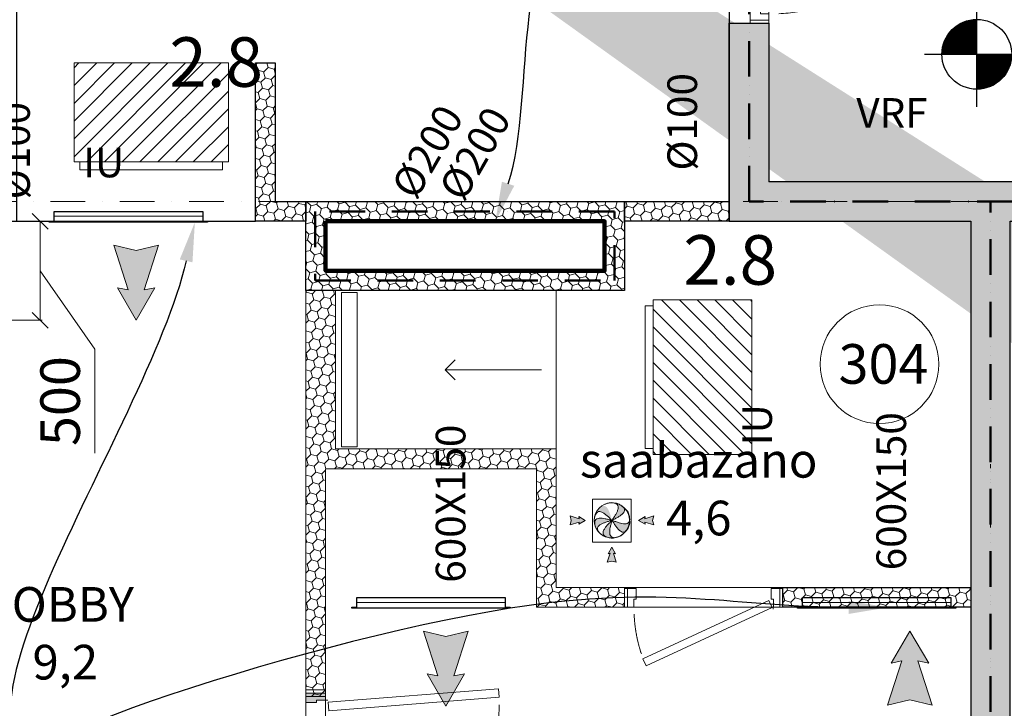
# Model space of a CAD drawing. Units: millimetres. Extents: x -963425 to 118707, y -93210 to 391079.
# Drawn here: x -380656 to -375680, y 284481 to 287959 of the extents above; entities that cross this region are included whole.
import ezdxf
from ezdxf import colors
from ezdxf.entities.mleader import LeaderData, LeaderLine
from ezdxf.math import Vec2, Vec3

# ---------------------------------------------------------------- set-up
doc = ezdxf.new("R2010")
doc.units = ezdxf.units.MM
doc.header["$LTSCALE"] = 0.5
for name, pattern in [('ACAD_ISO12W100', [21, 12, -3, 0, -3, 0, -3]), ('DASHDOT', [1, 0.5, -0.25, 0, -0.25]), ('DASHED', [19.05, 12.7, -6.35]), ('HIDDEN', [9.525, 6.35, -3.175])]:
    doc.linetypes.add(name, pattern=pattern)
doc.layers.get('0').update_dxf_attribs({"lineweight": 18})
doc.layers.get('Defpoints').update_dxf_attribs({"color": 140, "lineweight": 18})
doc.layers.add('___perimeterarea_inside', color=131, linetype='Continuous', plot=False)
doc.layers.add('___roomsarea', color=130, linetype='Continuous', plot=False)
for name, color, linetype, lineweight, true_color in [('__AXIS', 7, 'DASHDOT', 15, 0xe600e6), ('__AXIS_Dim_Cut_wblock', 7, 'DASHDOT', 15, 0xe600e6), ('TXT_room', 7, 'Continuous', 15, 0x0000f5)]:
    doc.layers.add(name, color=color, linetype=linetype, lineweight=lineweight, true_color=true_color)
for name, color, linetype in [('Concrete', 151, 'Continuous'), ('Concrete_H', 252, 'Continuous'), ('Elevation simbol (arch)-Art', 168, 'Continuous'), ('Light__partition', 30, 'Continuous'), ('Light_block', 32, 'Continuous')]:
    doc.layers.add(name, color=color, linetype=linetype)
for name, color, linetype, lineweight in [('cxauri 800X150', 7, 'Continuous', 30), ('Door_front', 3, 'Continuous', 13), ('Door_inner', 3, 'Continuous', 13), ('GATBOBA', 8, 'Continuous', 0), ('haersatarebis zomebi', 3, 'Continuous', 18), ('Light_block_H', 32, 'Continuous', 9), ('Light_partition_H', 32, 'Continuous', 9), ('mibmebi', 3, 'Continuous', 0), ('otaxis nomeracia', 3, 'Continuous', 20), ('Sanitary_appliances-2', 7, 'Continuous', 5), ('sayofacxovrebo gamwovi ventiliatori', 5, 'Continuous', 0), ('shaxtebis konturi', 3, 'Continuous', 90), ('shaxtebis nomeracia', 7, 'Continuous', 18), ('shida bloki', 252, 'Continuous', 18), ('shida blokis warwera', 7, 'Continuous', 18), ('shida saventilacio gisosi', 7, 'Continuous', 0), ('shubli', 7, 'Continuous', 30), ('VRF is simdzlavre', 3, 'Continuous', 0), ('План потолков', 7, 'Continuous', 0)]:
    doc.layers.add(name, color=color, linetype=linetype, lineweight=lineweight)
doc.layers.add('Wall-Fire-2hr-art', color=7, linetype='DASHED', true_color=0x0059b3)
doc.styles.add('avaza', font='AVAZAM_0.TTF')
doc.styles.add('BB', font='Isocp.shx')
doc.styles.add('ground floor$0$HAS100', font='arial_1.ttf', dxfattribs={"height": 175})
doc.styles.add('Stamp 1', font='isocpeui.ttf')
doc.dimstyles.get("Standard").update_dxf_attribs({"dimtxt": 0.18, "dimasz": 0.18, "dimexe": 0.18, "dimexo": 0.0625, "dimgap": 0.09, "dimtad": 0, "dimtih": 1, "dimtoh": 1, "dimdec": 4, "dimzin": 0, "dimdsep": 46, "dimtxsty": 'Standard', "dimcen": 0.09, "dimadec": 0, "dimazin": 0, "dimtfac": 1, "dimtdec": 4, "dimtofl": 0, "dimtmove": 0, "dimatfit": 3, "dimfxl": 1, "dimtolj": 1, "dimtzin": 0, "dimarcsym": 0})
pattern_1 = [(45, (10195, -11250), (14.009, 52.28227), [31.25, -62.5]), (165, (10195, -11250), (-52.28227, -14.009), [31.25, -62.5]), (105, (10195, -11250), (-38.27328, 38.27328), [-62.5, 31.25])]

# ---------------------------------------------------------------- blocks, each defined once
blk = doc.blocks.new('SU-10')
at = {"color": 0, "linetype": 'ByBlock', "lineweight": -2}
blk.add_lwpolyline([(-953, 42), (-941, 42), (-941, 95), (-985, 95), (-985, 0), (-953, 0)], close=True, dxfattribs=at)
blk.add_lwpolyline([(-47, 0), (-47, 42), (-59, 42), (-59, 95), (-15, 95), (-15, 0), (-48, 0), (-48, -10)], dxfattribs=at)
at = {"color": 0, "linetype": 'ByBlock', "lineweight": -2, "ltscale": 10}
blk.add_lwpolyline([(6.5, -901.6), (-57.9, -11.8), (-97.8, -14.7), (-33.4, -904.5)], close=True, dxfattribs=at)
at = {"color": 7, "linetype": 'Continuous', "lineweight": 9}
for start, end in [(182.6101, 188.5323), (191.9954, 199.2722), (204.0464, 210.5371), (216.3771, 222.7638), (228.3909, 234.7042), (240.0534, 246.3627), (251.8722, 257.9008), (262.2332, 267.28)]:
    blk.add_arc((-48, -10), 904.8, start, end, dxfattribs=at)
at = {"layer": 'Defpoints', "color": 8, "lineweight": -2}
for points in [[(-985, 95), (-985, 0), (-1000, 0), (-1000, 95)], [(0, 95), (0, 0), (-15, 0), (-15, 95)]]:
    blk.add_lwpolyline(points, close=True, dxfattribs=at)
blk = doc.blocks.new('SU-09')
at = {"true_color": 0x7d7d7d}
h = blk.add_hatch(color=8, dxfattribs=at)
h.dxf.hatch_style = 1
h.paths.add_polyline_path([(63.6, 100), (16.2, 100), (16.2, 0), (50.7, 0), (50.7, 45.3), (63.6, 45.3)])
h = blk.add_hatch(color=8, dxfattribs=at)
h.dxf.hatch_style = 1
h.paths.add_polyline_path([(919.3, 45.3), (906.4, 45.3), (906.4, 100), (953.8, 100), (953.8, 0), (919.3, 0)])
at = {"color": 0, "linetype": 'ByBlock', "lineweight": 13}
blk.add_lwpolyline([(50.7, 0), (50.7, 45.3), (63.6, 45.3), (63.6, 100), (16.2, 100), (16.2, 0), (51.7, 0), (51.7, -10.8)], dxfattribs=at)
blk.add_lwpolyline([(919.3, 45.3), (906.4, 45.3), (906.4, 100), (953.8, 100), (953.8, 0), (919.3, 0)], close=True, dxfattribs=at)
at = {"color": 0, "linetype": 'ByBlock', "lineweight": 13, "ltscale": 10}
blk.add_lwpolyline([(-5.8, -874.4), (62.4, -12.7), (105.4, -16.1), (37.2, -877.8)], close=True, dxfattribs=at)
at = {"color": 7, "linetype": 'HIDDEN', "lineweight": 9}
blk.add_arc((51.7, -10.8), 867.4, 271.5589, 357.3899, dxfattribs=at)
at = {"layer": 'Defpoints', "color": 8, "linetype": 'Continuous', "lineweight": -2}
for points in [[(16.2, 100), (0, 100), (0, 0), (16.2, 0)], [(953.8, 100), (970, 100), (970, 0), (953.8, 0)]]:
    blk.add_lwpolyline(points, close=True, dxfattribs=at)
blk = doc.blocks.new('SU-0815')
at = {"color": 0, "linetype": 'ByBlock', "lineweight": 13, "ltscale": 10}
blk.add_lwpolyline([(690.4, 295.8), (53.1, 1.3), (69.9, -35), (707.1, 259.5)], close=True, dxfattribs=at)
at = {"color": 0, "linetype": 'ByBlock', "lineweight": 13}
blk.add_lwpolyline([(47, 0), (47, -42), (59, -42), (59, -95), (15, -95), (15, 0), (48, 0), (48, 10)], dxfattribs=at)
blk.add_lwpolyline([(753, -42), (741, -42), (741, -95), (785, -95), (785, 0), (753, 0)], close=True, dxfattribs=at)
at = {"color": 7, "linetype": 'HIDDEN', "lineweight": 9}
blk.add_arc((48, 10), 703.1, 2.0325, 18.6367, dxfattribs=at)
at = {"layer": 'Defpoints', "color": 8, "linetype": 'Continuous', "lineweight": -2}
for points in [[(0, -95), (0, 0), (15, 0), (15, -95)], [(785, -95), (785, 0), (800, 0), (800, -95)]]:
    blk.add_lwpolyline(points, close=True, dxfattribs=at)
blk = doc.blocks.new('Axis_Dim_4-floor')
at = {"layer": '__AXIS', "ltscale": 700}
blk.add_line((17037.2388052, -8750), (-3300, -8750), dxfattribs=at)
at = {"layer": '__AXIS', "ltscale": 600}
blk.add_line((13910, -20600.1350401), (13910, -10077.6581), dxfattribs=at)
blk = doc.blocks.new('*U627')
at = {"layer": 'Elevation simbol (arch)-Art'}
for p, q in [((0, -215.6), (0, 215.6)), ((-215.6, 0), (958.4, 0))]:
    blk.add_line(p, q, dxfattribs=at)
at = {"layer": 'Elevation simbol (arch)-Art', "const_width": 143.7}
for points in [[(0, 71.9, 0.414214), (-71.9, 0, 0.414214)], [(0, -71.9, 0.414214), (71.9, 0, 0.414214)]]:
    blk.add_lwpolyline(points, format="xyb", dxfattribs=at)
at = {"layer": 'Elevation simbol (arch)-Art'}
blk.add_circle((0, 0), 143.7, dxfattribs=at)
at = {"layer": 'Elevation simbol (arch)-Art', "style": 'ground floor$0$HAS100'}
blk.add_attdef('%%P0.00', (203.4, 41.2), '', height=175, dxfattribs=at)
blk = doc.blocks.new('4_FLOOR_v01 (2)')
at = {"layer": 'Concrete_H', "lineweight": 5, "transparency": 33554648}
h = blk.add_hatch(dxfattribs=at)
h.set_pattern_fill('MUDST', color=256, scale=100, angle=45, style=0, double=1)
h.set_pattern_definition([(45, (100, -17800), (17.67767, 53.03301), [25, -25, 0, -25, 0, -25])])
edge = h.paths.add_edge_path()
edge.add_line((7650, -4700), (7650, -4900))
edge.add_line((15740, -10700), (15540, -10700))
edge.add_line((15740, -9700), (15540, -9700))
h = blk.add_hatch(dxfattribs=at)
h.set_pattern_fill('MUDST', color=256, scale=100, angle=45, style=0, double=1)
h.set_pattern_definition([(45, (2860, -15425), (17.67767, 53.03301), [25, -25, 0, -25, 0, -25])])
h.paths.add_polyline_path([(12590, -8850), (12590, -7850), (12790, -7850), (12790, -8650), (14160, -8650), (14160, -8850), (14010, -8850), (14010, -14300), (14160, -14300), (14160, -14450), (14010, -14450), (14010, -15425), (13810, -15425), (13810, -14425), (13365, -14425), (13365, -14225), (13810, -14225), (13810, -8850)])
at = {"layer": 'Light_block_H', "lineweight": 5, "transparency": 33554648}
h = blk.add_hatch(dxfattribs=at)
h.set_pattern_fill('HONEY', color=256, scale=250, angle=135, style=0, double=1)
h.set_pattern_definition([(135, (11110, -9200), (-52.2823, 14.009), [31.25, -62.5]), (255, (11110, -9200), (14.009, -52.2823), [31.25, -62.5]), (195, (11110, -9200), (-38.2733, -38.2733), [-62.5, 31.25])])
h.paths.add_polyline_path([(12060, -9200), (10450, -9200), (10450, -8750), (12060, -8750)])
h.paths.add_polyline_path([(11960, -9100), (10550, -9100), (10550, -8850), (11960, -8850)], flags=16)
at = {"layer": 'Light_partition_H', "lineweight": 5, "transparency": 33554648}
h = blk.add_hatch(dxfattribs=at)
h.set_pattern_fill('HONEY', color=256, scale=250, angle=45, style=0, double=1)
h.set_pattern_definition([(45, (10195, -8850), (14.009, 52.2823), [31.25, -62.5]), (165, (10195, -8850), (-52.2823, -14.009), [31.25, -62.5]), (105, (10195, -8850), (-38.2733, 38.2733), [-62.5, 31.25])])
h.paths.add_polyline_path([(10450, -8750), (10450, -8850), (10195, -8850), (10195, -8050), (10295, -8050), (10295, -8750)])
h = blk.add_hatch(dxfattribs=at)
h.set_pattern_fill('HONEY', color=256, scale=250, angle=45, style=0, double=1)
h.set_pattern_definition(pattern_1)
h.paths.add_polyline_path([(12590, -8850), (12060, -8850), (12060, -8750), (12590, -8750)])
h = blk.add_hatch(dxfattribs=at)
h.set_pattern_fill('HONEY', color=256, scale=250, angle=45, style=0, double=1)
h.set_pattern_definition(pattern_1)
h.paths.add_polyline_path([(10600, -10000), (11715, -10000), (11715, -10700), (12060, -10700), (12060, -10800), (11615, -10800), (11615, -10100), (10550, -10100), (10550, -11250), (10450, -11250), (10450, -9200), (10600, -9200)])
h = blk.add_hatch(dxfattribs=at)
h.set_pattern_fill('HONEY', color=256, scale=250, angle=45, style=0, double=1)
h.set_pattern_definition([(45, (12860, -10800), (14.009, 52.2823), [31.25, -62.5]), (165, (12860, -10800), (-52.2823, -14.009), [31.25, -62.5]), (105, (12860, -10800), (-38.2733, 38.2733), [-62.5, 31.25])])
h.paths.add_polyline_path([(13810, -10800), (12860, -10800), (12860, -10700), (13810, -10700)])
at = {"layer": '___perimeterarea_inside', "transparency": 33554648}
blk.add_lwpolyline([(3060, -14225), (3060, -1560), (13810, -1560), (13810, -5550), (13410, -5550), (13410, -6550), (12590, -6550), (12590, -8850), (13810, -8850), (13810, -14225), (8264.6, -14225), (8735, -9200), (8735, -8850), (8990, -8850), (8990, -6550), (7560, -6550), (7560, -6750), (8390, -6750), (8390, -8650), (7560, -8650), (7560, -9200), (8730.5, -9200), (8247.8, -14225), (3060, -14225)], dxfattribs=at)
at = {"layer": '___roomsarea', "lineweight": 5, "transparency": 33554648}
for points in [[(8990, -8850), (8990, -6650), (12590, -6650), (12590, -8750), (10295, -8750), (10295, -8050), (10195, -8050), (10195, -8850), (8990, -8850)], [(10600, -10000), (10600, -9200), (12060, -9200), (12060, -8850), (13810, -8850), (13810, -10700), (11715, -10700), (11715, -10000), (10600, -10000)], [(10550, -14225), (10550, -10100), (11615, -10100), (11615, -10800), (13810, -10800), (13810, -14225), (10550, -14225)]]:
    blk.add_lwpolyline(points, dxfattribs=at)
for points in [[(12790, -8650), (16760, -8650), (16760, -6750), (12790, -6750)], [(8735, -14225), (10450, -14225), (10450, -8850), (8735, -8850)]]:
    blk.add_lwpolyline(points, close=True, dxfattribs=at)
at = {"layer": 'Concrete', "transparency": 33554648}
for points in [[(12590, -8850), (12590, -7850), (12790, -7850), (12790, -8650)], [(13810, -14425), (13810, -15425), (13810, -15425), (13810, -15425), (13810, -15425), (13810, -15425), (14010, -15425), (14010, -14450), (14160, -14450), (14160, -14300), (14010, -14300), (14010, -8850), (14160, -8850), (14160, -8650), (14160, -8650), (12790, -8650)], [(12590, -8850), (13810, -8850), (13810, -14225)]]:
    blk.add_lwpolyline(points, dxfattribs=at)
at = {"layer": 'Light__partition', "transparency": 33554648}
blk.add_lwpolyline([(10450, -8750), (10450, -8850), (10195, -8850), (10195, -8050), (10295, -8050), (10295, -8750), (10450, -8750)], dxfattribs=at)
for points in [[(12590, -8850), (12060, -8850), (12060, -8750), (12590, -8750)], [(13810, -10800), (12860, -10800), (12860, -10700), (13810, -10700)]]:
    blk.add_lwpolyline(points, close=True, dxfattribs=at)
at = {"layer": 'Light_block', "transparency": 33554648}
for points in [[(12060, -9200), (10450, -9200), (10450, -8750), (12060, -8750)], [(11960, -9100), (10550, -9100), (10550, -8850), (11960, -8850)]]:
    blk.add_lwpolyline(points, close=True, dxfattribs=at)
at = {"layer": 'Light_partition_H', "transparency": 33554648}
blk.add_lwpolyline([(10600, -10000), (11715, -10000), (11715, -10700), (12060, -10700), (12060, -10800), (11615, -10800), (11615, -10100), (10550, -10100), (10550, -11250), (10450, -11250), (10450, -9200), (10600, -9200)], close=True, dxfattribs=at)
at = {"layer": 'Sanitary_appliances-2', "ltscale": 0.05, "transparency": 33554648}
blk.add_line((11715, -10000), (11715, -9200), dxfattribs=at)
blk.add_lwpolyline([(10710, -9210), (10630, -9210), (10630, -9990), (10710, -9990)], close=True, dxfattribs=at)
blk.add_lwpolyline([(11204.3, -9650.8), (11153.5, -9600), (11204.3, -9549.2), (11153.5, -9600), (11640.6, -9600)], dxfattribs=at)
at = {"layer": '__AXIS_Dim_Cut_wblock', "transparency": 33554648}
blk.add_blockref('Axis_Dim_4-floor', (0, 0), dxfattribs=at)
at = {"layer": 'Door_front', "transparency": 33554648, "extrusion": (0, 0, -1), "xscale": -1, "zscale": -1, "rotation": 270}
blk.add_blockref('SU-10', (-12790, -6850), dxfattribs=at)
at = {"layer": 'Door_inner', "transparency": 33554648, "rotation": 180}
blk.add_blockref('SU-0815', (12860, -10800), dxfattribs=at)
at = {"layer": 'Door_inner', "transparency": 33554648, "xscale": -1.000000000000003, "rotation": 90}
blk.add_blockref('SU-09', (10550, -11217.4), dxfattribs=at)
at = {"layer": 'Elevation simbol (arch)-Art', "transparency": 33554648, "xscale": 1.226979928757064, "yscale": 1.226979928757064, "zscale": 1.226979928757064}
blk.add_blockref('*U627', (13841, -8006.7), dxfattribs=at).add_auto_attribs({'%%P0.00': '+14.120'})
at = {"layer": 'TXT_room', "transparency": 33554648, "char_height": 175, "attachment_point": 8}
for s, insert, width, style in [('saabazano  \\P4,6', (12435.4, -10491.2), 820.225, 'avaza'), ('{\\fArial|b0|i0|c0|p34;LOBBY  9,2}', (9234.4, -11164.4), 964.525, 'BB')]:
    blk.add_mtext(s, dxfattribs=dict(at, insert=insert, width=width, style=style))
blk = doc.blocks.new('weqeqwe')
h = blk.add_hatch(color=256)
h.dxf.hatch_style = 1
edge = h.paths.add_edge_path()
edge.add_spline(control_points=[(-85.6, 17.2), (-85.1, 20.7), (-82.5, 30.8), (-77.7, 44.1), (-71, 54.4), (-66.5, 57.3), (-66.3, 57.5)], knot_values=[422.091577, 422.091577, 422.091577, 422.091577, 461.819221, 536.844385, 597.50174, 600.248194, 600.248194, 600.248194, 600.248194], degree=3, periodic=0)
edge.add_spline(control_points=[(-66.3, 57.5), (-69.6, 53.2), (-74, 44.6), (-70.4, 30.7), (-60.3, 22), (-47.9, 15.8), (-33.2, 9.8), (-17.5, 5.4), (-6.7, 2.1), (-1.6, 0.5)], knot_values=[6.481137, 6.481137, 6.481137, 6.481137, 68.482777, 118.091982, 163.107778, 223.947574, 282.029932, 352.972526, 417.025118, 417.025118, 417.025118, 417.025118], degree=3, periodic=0)
edge.add_arc((0.9, 0.5), 2.48, 180.6562, 206.1581)
edge.add_spline(control_points=[(-1.3, -0.6), (-6.5, -1.8), (-17.5, -4.4), (-33.1, -8.5), (-48.9, -10.7), (-62.7, -11.7), (-75.8, -9.2), (-86.3, 1.3), (-86.5, 11.4), (-85.6, 17.2)], knot_values=[7.16588, 7.16588, 7.16588, 7.16588, 70.53373, 141.476323, 199.558681, 260.398477, 305.414273, 355.023478, 422.091577, 422.091577, 422.091577, 422.091577], degree=3, periodic=0)
h = blk.add_hatch(color=256)
h.dxf.hatch_style = 1
edge = h.paths.add_edge_path()
edge.add_spline(control_points=[(-1.2, 1.8), (-4.8, 5.6), (-12.4, 13.7), (-23.8, 25.1), (-33.6, 37.7), (-41.3, 49.1), (-45.7, 61.7), (-41.9, 76.1), (-33.2, 81.4), (-27.6, 83.5)], knot_values=[8.511361, 8.511361, 8.511361, 8.511361, 70.53373, 141.476323, 199.558681, 260.398477, 305.414273, 355.023478, 422.647241, 422.647241, 422.647241, 422.647241], degree=3, periodic=0)
edge.add_spline(control_points=[(-27.6, 83.5), (-24.4, 84.7), (-14.4, 87.5), (-0.5, 90.1), (11.5, 89.4), (16.1, 87.2)], knot_values=[422.647241, 422.647241, 422.647241, 422.647241, 461.819221, 536.844385, 597.389885, 597.389885, 597.389885, 597.389885], degree=3, periodic=0)
edge.add_spline(control_points=[(16.1, 87.2), (11, 87.8), (1.8, 87.3), (-8.3, 77.4), (-10.9, 64.3), (-10.1, 50.5), (-8.1, 34.7), (-4.1, 18.9), (-1.6, 7.8), (-0.4, 2.6)], knot_values=[6.338616, 6.338616, 6.338616, 6.338616, 65.373811, 114.983016, 159.998812, 220.838608, 278.920966, 349.86356, 414.058673, 414.058673, 414.058673, 414.058673], degree=3, periodic=0)
edge.add_arc((0.9, 0.5), 2.48, 483.0879, 509.7748)
h = blk.add_hatch(color=256)
h.dxf.hatch_style = 1
edge = h.paths.add_edge_path()
edge.add_spline(control_points=[(2.6, 2.3), (5.8, 7), (12.2, 16.6), (21, 30.6), (31, 43), (40.4, 53.1), (51.7, 60.3), (70.2, 59.7), (81.7, 40.7), (89.7, 22.6), (91.5, 9.4), (90, 3.1), (89.6, 1.8)], knot_values=[3.292652, 3.292652, 3.292652, 3.292652, 70.53373, 141.476323, 199.558681, 260.398477, 305.414273, 355.023478, 461.819221, 536.844385, 597.50174, 613.615939, 613.615939, 613.615939, 613.615939], degree=3, periodic=0)
edge.add_spline(control_points=[(89.6, 1.8), (89, 3.9), (86.7, 9.6), (78.2, 16.7), (64.9, 17.9), (51.3, 15.7), (35.7, 12), (20.1, 6.3), (8.9, 2.6), (3.4, 0.7)], knot_values=[1.306032, 1.306032, 1.306032, 1.306032, 26.894316, 76.503521, 121.519317, 182.359113, 240.441471, 311.384065, 380.611762, 380.611762, 380.611762, 380.611762], degree=3, periodic=0)
edge.add_arc((0.9, 0.5), 2.48, 365.5124, 406.1182)
h = blk.add_hatch(color=256)
h.dxf.hatch_style = 1
edge = h.paths.add_edge_path()
edge.add_spline(control_points=[(-82.5, -28.9), (-80.4, -34.1), (-75.2, -42.4), (-61.2, -46.2), (-48.5, -41.8), (-37.1, -34.1), (-24.5, -24.3), (-12.9, -12.9), (-4.6, -5.1), (-0.6, -1.4)], knot_values=[6.121432, 6.121432, 6.121432, 6.121432, 70.316548, 119.925753, 164.941549, 225.781345, 283.863702, 354.806296, 419.218594, 419.218594, 419.218594, 419.218594], degree=3, periodic=0)
edge.add_arc((0.9, 0.5), 2.48, 231.0808, 253.0269)
edge.add_spline(control_points=[(0.2, -1.9), (-1.4, -7), (-4.6, -17.8), (-8.9, -33.5), (-14.9, -48.3), (-20.9, -60.6), (-29.7, -70.8), (-47.5, -75.6), (-64.1, -60.7), (-76.8, -45.8), (-82.3, -34.7), (-82.6, -29.4), (-82.5, -28.9)], knot_values=[6.718848, 6.718848, 6.718848, 6.718848, 70.53373, 141.476323, 199.558681, 260.398477, 305.414273, 355.023478, 461.819221, 536.844385, 597.50174, 600.539305, 600.539305, 600.539305, 600.539305], degree=3, periodic=0)
h = blk.add_hatch(color=256)
h.dxf.hatch_style = 1
edge = h.paths.add_edge_path()
edge.add_spline(control_points=[(12, -87.3), (17.8, -86.3), (27.3, -82.9), (33.9, -69.7), (32.1, -56.5), (26.8, -43.7), (19.7, -29.4), (10.8, -15.8), (4.9, -6.2), (2.1, -1.7)], knot_values=[6.84458, 6.84458, 6.84458, 6.84458, 73.418069, 123.027274, 168.04307, 228.882866, 286.965224, 357.907818, 421.596968, 421.596968, 421.596968, 421.596968], degree=3, periodic=0)
edge.add_arc((0.9, 0.5), 2.48, 299.0372, 324.0669)
edge.add_spline(control_points=[(2.9, -0.9), (7.5, -3.5), (17.4, -8.9), (31.7, -16.2), (45, -25.1), (55.8, -33.6), (64, -44.3), (64.5, -54.4), (62.6, -59.5), (62, -60.7)], knot_values=[7.828557, 7.828557, 7.828557, 7.828557, 70.53373, 141.476323, 199.558681, 260.398477, 305.414273, 355.023478, 371.120546, 371.120546, 371.120546, 371.120546], degree=3, periodic=0)
edge.add_spline(control_points=[(62, -60.7), (58.6, -67.3), (45.9, -76.5), (29.7, -85.2), (17.7, -88.3), (12.4, -87.5), (12, -87.3)], knot_values=[371.120546, 371.120546, 371.120546, 371.120546, 461.819221, 536.844385, 597.50174, 601.160722, 601.160722, 601.160722, 601.160722], degree=3, periodic=0)
at = {"lineweight": 5}
blk.add_circle((0.2, -0.3), 89.2, dxfattribs=at)
at = {"lineweight": 0}
blk.add_circle((0.9, 0.5), 2.48, dxfattribs=at)
at = {"layer": 'GATBOBA', "linetype": 'Continuous', "lineweight": 0, "ltscale": 100}
for points, knots in [([(0.5, -0.2), (-5.3, -1.5), (-16.9, -4.2), (-33.1, -8.5), (-48.9, -10.7), (-62.7, -11.7), (-75.8, -9.2), (-88.9, 3.9), (-84.4, 25.6), (-77.7, 44.1), (-71, 54.4), (-66.5, 57.3), (-66.3, 57.5)], [0, 0, 0, 0, 70.53373, 141.476323, 199.558681, 260.398477, 305.414273, 355.023478, 461.819221, 536.844385, 597.50174, 600.248194, 600.248194, 600.248194, 600.248194]), ([(0, 0), (-5.7, 1.8), (-17, 5.3), (-33.2, 9.8), (-47.9, 15.8), (-60.3, 22), (-70.4, 30.7), (-75.1, 48.6), (-60.2, 65.1), (-45.1, 77.7), (-33.8, 83.3), (-28.1, 83.5), (-27.6, 83.5)], [0, 0, 0, 0, 70.53373, 141.476323, 199.558681, 260.398477, 305.414273, 355.023478, 461.819221, 536.844385, 597.50174, 603.878, 603.878, 603.878, 603.878]), ([(0.2, 0.2), (-3.8, 4.5), (-11.9, 13.2), (-23.8, 25.1), (-33.6, 37.7), (-41.3, 49.1), (-45.7, 61.7), (-41, 79.6), (-19.8, 86.5), (-0.5, 90.1), (11.5, 89.4), (16.1, 87.2)], [0, 0, 0, 0, 70.53373, 141.476323, 199.558681, 260.398477, 305.414273, 355.023478, 461.819221, 536.844385, 597.389885, 597.389885, 597.389885, 597.389885]), ([(-0.1, 1), (-1.4, 6.8), (-3.9, 18.4), (-8.1, 34.7), (-10.1, 50.5), (-10.9, 64.3), (-8.3, 77.4), (4.9, 90.4), (26.4, 85.4), (45.3, 79.2), (53.8, 71.7), (57.4, 68.4)], [0, 0, 0, 0, 70.53373, 141.476323, 199.558681, 260.398477, 305.414273, 355.023478, 461.819221, 536.844385, 594.486466, 594.486466, 594.486466, 594.486466]), ([(2.2, 1.6), (5.5, 6.5), (12.1, 16.4), (21, 30.6), (31, 43), (40.4, 53.1), (51.7, 60.3), (70.2, 59.7), (81.7, 40.7), (89.7, 22.6), (91.5, 9.4), (90, 3.1), (89.6, 1.8)], [0, 0, 0, 0, 70.53373, 141.476323, 199.558681, 260.398477, 305.414273, 355.023478, 461.819221, 536.844385, 597.50174, 613.615939, 613.615939, 613.615939, 613.615939]), ([(0.5, -0.4), (-3.8, -4.4), (-12.5, -12.5), (-24.5, -24.3), (-37.1, -34.1), (-48.5, -41.8), (-61.2, -46.2), (-79, -41.4), (-85.9, -20.2), (-89.4, -0.9), (-88.6, 11.7), (-85.9, 16.7), (-85.6, 17.2)], [0, 0, 0, 0, 70.53373, 141.476323, 199.558681, 260.398477, 305.414273, 355.023478, 461.819221, 536.844385, 597.50174, 604.397539, 604.397539, 604.397539, 604.397539]), ([(1.2, 0), (6.4, -2.8), (16.8, -8.6), (31.7, -16.2), (45, -25.1), (55.8, -33.6), (64, -44.3), (65, -62.7), (47, -75.9), (29.7, -85.2), (17.6, -88.4), (12.2, -87.5), (11.4, -87.1)], [0, 0, 0, 0, 70.53373, 141.476323, 199.558681, 260.398477, 305.414273, 355.023478, 461.819221, 536.844385, 597.50174, 602.72984, 602.72984, 602.72984, 602.72984]), ([(3.1, 0.6), (8.7, 2.5), (20, 6.3), (35.7, 12), (51.3, 15.7), (64.9, 17.9), (78.2, 16.7), (92.4, 4.8), (89.7, -18.6), (84.7, -38), (74.6, -52.2), (66.7, -57.5), (62, -60.7)], [0, 0, 0, 0, 70.53373, 141.476323, 199.558681, 260.398477, 305.414273, 355.023478, 461.819221, 552.981846, 597.432624, 664.987785, 664.987785, 664.987785, 664.987785]), ([(1.2, -0.2), (4.3, -5.2), (10.5, -15.4), (19.7, -29.4), (26.8, -43.7), (32.1, -56.5), (33.9, -69.7), (25.6, -86.2), (3.5, -88.8), (-16.1, -88.4), (-28.3, -85.1), (-32.7, -81.5), (-33.1, -81.2)], [0, 0, 0, 0, 70.53373, 141.476323, 199.558681, 260.398477, 305.414273, 355.023478, 461.819221, 536.844385, 597.50174, 603.747036, 603.747036, 603.747036, 603.747036])]:
    blk.add_open_spline(points, degree=3, knots=knots, dxfattribs=at)
at = {"layer": 'План потолков', "color": 5, "linetype": 'Continuous', "lineweight": 0, "elevation": 3300, "flags": 128}
blk.add_lwpolyline([(98.7, -106.9), (98.7, 109.3), (-97.2, 109.3), (-97.2, -106.9)], close=True, dxfattribs=at)
blk = doc.blocks.new('gawovaa')
h = blk.add_hatch(color=256)
h.dxf.hatch_style = 1
h.set_gradient(color1=(0, 0, 255), color2=(0, 255, 255), tint=1, name='CURVED')
h.paths.add_polyline_path([(57998, 47036.1), (58092.7, 47197.6), (58038.7, 47187.1), (58110.6, 47410.3), (57998, 47383.7), (57885.4, 47410.3), (57957.3, 47187.1), (57903.3, 47197.6)])
at = {"elevation": -57.6}
blk.add_lwpolyline([(58110.6, 47410.3), (57998, 47383.7), (57885.4, 47410.3), (57957.3, 47187.1), (57903.3, 47197.6), (57998, 47036.1), (58092.7, 47197.6), (58038.7, 47187.1), (58110.6, 47410.3)], dxfattribs=at)
blk = doc.blocks.new('shida bloki')
at = {"layer": 'shida bloki'}
h = blk.add_hatch(dxfattribs=at)
h.set_pattern_fill('ANSI31', color=256, scale=20)
h.set_pattern_definition([(45, (7120.77, -400796), (-44.9012806, 44.9012806), [])])
h.paths.add_polyline_path([(-380160.2, -6473), (-380940.2, -6473), (-380940.2, -5973), (-380160.2, -5973)])
for points in [[(-380940.2, -6473), (-380160.2, -6473), (-380160.2, -5973), (-380940.2, -5973)], [(-380910.2, -6513), (-380190.2, -6513), (-380190.2, -6473), (-380910.2, -6473)]]:
    blk.add_lwpolyline(points, close=True, dxfattribs=at)
at = {"layer": 'shida blokis warwera', "insert": (-380940.2, -6151), "char_height": 150, "attachment_point": 1}
blk.add_mtext_dynamic_manual_height_columns('\\pi26.357;{\\fArial|b0|i0|c0|p34;VRF  IU}', width=780, gutter_width=1250, heights=[0], dxfattribs=at)
blk = doc.blocks.new('shida bloki (')
at = {"layer": 'shida bloki'}
h = blk.add_hatch(dxfattribs=at)
h.set_pattern_fill('ANSI31', color=256, scale=20, angle=-90)
h.set_pattern_definition([(315, (-780947, -403807), (44.9012806, 44.9012806), [])])
h.paths.add_polyline_path([(-386124, -16526), (-386124, -15746), (-385624, -15746), (-385624, -16526)])
for points in [[(-386124, -15746), (-386124, -16526), (-385624, -16526), (-385624, -15746)], [(-386164, -15776), (-386164, -16496), (-386124, -16496), (-386124, -15776)]]:
    blk.add_lwpolyline(points, close=True, dxfattribs=at)
at = {"layer": 'shida blokis warwera', "insert": (-385923, -16526), "char_height": 150, "attachment_point": 1, "rotation": 90}
blk.add_mtext_dynamic_manual_height_columns('\\pi26.357;{\\fArial|b0|i0|c0|p34;VRF  IU}', width=780, gutter_width=1250, heights=[0], dxfattribs=at)
blk = doc.blocks.new('_OBLIQUE')
at = {"color": 0, "linetype": 'ByBlock'}
blk.add_line((-0.5, -0.5), (0.5, 0.5), dxfattribs=at)
blk = doc.blocks.new('*D1140')
at = {"layer": 'Defpoints', "color": 0, "transparency": 16777216}
for p in [(-380800.2, 286940.9), (-380800.2, 286440.9), (-380553, 286440.9)]:
    blk.add_point(p, dxfattribs=at)
at = {"layer": 'mibmebi', "transparency": 16777216}
for p, q in [((-380800.2, 286940.9), (-380543, 286940.9)), ((-380800.2, 286440.9), (-380543, 286440.9))]:
    blk.add_line(p, q, dxfattribs=at)
at = {"layer": 'mibmebi', "lineweight": 5, "transparency": 16777216}
for p, q in [((-380553, 286940.9), (-380553, 286440.9)), ((-380553, 286690.9), (-380276, 286295)), ((-380276, 286295), (-380276, 285770.2))]:
    blk.add_line(p, q, dxfattribs=at)
at = {"layer": 'mibmebi', "lineweight": 5, "transparency": 16777216, "xscale": 80, "yscale": 80, "zscale": 80}
for p, rotation in [((-380553, 286940.9), 90), ((-380553, 286440.9), 270)]:
    blk.add_blockref('_OBLIQUE', p, dxfattribs=dict(at, rotation=rotation))
at = {"layer": 'mibmebi', "transparency": 16777216, "insert": (-380426, 286032.6), "char_height": 200, "attachment_point": 5, "rotation": 90, "style": 'Stamp 1'}
blk.add_mtext('500', dxfattribs=at)
blk = doc.blocks.new('isar')
h = blk.add_hatch(color=256)
h.dxf.hatch_style = 1
h.set_gradient(color1=(255, 255, 0), color2=(255, 0, 0), tint=1)
h.paths.add_polyline_path([(-120.4, -31.9), (-128.8, -74.3), (0, 0), (-128.8, 74.3), (-120.4, 31.9), (-298.3, 88.4), (-277.1, 0), (-298.3, -88.4)])
blk.add_lwpolyline([(0, 0), (-128.8, 74.3), (-120.4, 31.9), (-298.3, 88.4), (-277.1, 0), (-298.3, -88.4), (-120.4, -31.9), (-128.8, -74.3), (0, 0)])
blk = doc.blocks.new('800X150')
at = {"transparency": 33554648}
blk.add_line((-375, 30), (375, 30), dxfattribs=at)
at = {"layer": 'cxauri 800X150', "lineweight": 30, "transparency": 33554648}
blk.add_lwpolyline([(375, 55), (375, 5), (400, 5), (400, 0), (-400, 0), (-400, 5), (-375, 5), (-375, 55), (375, 55)], dxfattribs=at)

msp = doc.modelspace()

# ---------------------------------------------------------------- linework, layer by layer
at = {"layer": 'otaxis nomeracia'}
msp.add_circle((-376311, 286219), 300, dxfattribs=at)
at = {"layer": 'shaxtebis konturi'}
msp.add_lwpolyline([(-379110.2, 286940.9), (-377700.2, 286940.9), (-377700.2, 286690.9), (-379110.2, 286690.9)], close=True, dxfattribs=at)
at = {"layer": 'shubli'}
msp.add_line((-380670.2, 286940.9), (-379465.2, 286940.9), dxfattribs=at)
at = {"layer": 'Wall-Fire-2hr-art', "linetype": 'ACAD_ISO12W100', "lineweight": 50, "ltscale": 30}
for p, q in [((-376970.2, 287040.9), (-376970.2, 289140.9)), ((-372800.2, 287040.9), (-376970.2, 287040.9)), ((-375750.2, 280365.9), (-375750.2, 287040.9))]:
    msp.add_line(p, q, dxfattribs=at)
for points in [[(-379162.6, 286990.9), (-379162.6, 286640.9), (-377650.2, 286640.9)], [(-377650.2, 286990.9), (-379162.6, 286990.9)], [(-377650.2, 286640.9), (-377650.2, 286990.9)]]:
    msp.add_lwpolyline(points, dxfattribs=at)

# ---------------------------------------------------------------- block references
at = {"color": 5}
msp.add_blockref('4_FLOOR_v01 (2)', (-389660.2, 295790.9), dxfattribs=at)
for name, p in [('shida bloki (', (8668.6, 302289.4)), ('shida bloki', (558.5, 293713.9))]:
    msp.add_blockref(name, p)
at = {"transparency": 33554648}
for p in [(-380106.5, 286935.9), (-378577.7, 284985.9), (-376325.2, 284985.9)]:
    msp.add_blockref('800X150', p, dxfattribs=at)
at = {"extrusion": (-1.8166e-16, 0.004283, 0.999991), "xscale": -1.273643524460474, "yscale": 1.273643524460474, "zscale": 1.273643524460474, "rotation": 89.99999999999993}
for p in [(-380067.7, 286438.3, 1228.3), (-378503, 284488.3, 1220)]:
    msp.add_blockref('isar', p, dxfattribs=at)
at = {"yscale": 0.2030853223771488, "zscale": 0.2030853223771488}
for p, xscale, rotation in [((-368245.7, 273651.6, -96.2), 0.2030853223771488, 90.00000000000001), ((-387080.5, 273651.6, -96.2), -0.2030853223771488, 270), ((-389442.4, 294846.7, -96.2), -0.2030853223771488, 180)]:
    msp.add_blockref('gawovaa', p, dxfattribs=dict(at, xscale=xscale, rotation=rotation))
at = {"rotation": 180}
msp.add_blockref('gawovaa', (-318159.2, 331907, 57.6), dxfattribs=at)
at = {"layer": 'sayofacxovrebo gamwovi ventiliatori', "lineweight": 0, "xscale": -1, "rotation": 180}
msp.add_blockref('weqeqwe', (-377663.9, 285430.1), dxfattribs=at)

# ---------------------------------------------------------------- texts
at = {"layer": 'haersatarebis zomebi', "color": 0, "char_height": 150, "attachment_point": 1}
for s, insert, rotation in [('{\\fArial|b0|i0|c0|p34;%%C100}', (-377383, 287197, -200), 90), ('{\\fArial|b0|i0|c0|p34;%%C100}', (-380755, 287051.4, -200), 90), ('{\\fArial|b0|i0|c0|p34;%%C200}', (-378784, 287117.1), 60), ('{\\fArial|b0|i0|c0|p34;%%C200}', (-378543.9, 287107.6), 60), ('{\\fArial|b0|i0|c0|p34;600X150}', (-376326.7, 285178), 90), ('{\\fArial|b0|i0|c0|p34;600X150}', (-378553.7, 285115), 90)]:
    msp.add_mtext_dynamic_manual_height_columns(s, width=728.683, gutter_width=1250, heights=[0], dxfattribs=dict(at, insert=insert, rotation=rotation))
at = {"layer": 'otaxis nomeracia', "insert": (-376518.1, 286320.3), "char_height": 200, "attachment_point": 1}
msp.add_mtext_dynamic_manual_height_columns('{\\fArial|b0|i0|c0|p34;304}', width=448.057, gutter_width=1250, heights=[0], dxfattribs=at)
at = {"layer": 'VRF is simdzlavre', "char_height": 250, "attachment_point": 1}
for insert in [(-379900, 287870.2), (-377302.1, 286870.6)]:
    msp.add_mtext_dynamic_manual_height_columns('{\\fAcadNusx|b0|i0|c0|p2;2.8}', width=4581.369, gutter_width=1250, heights=[0], dxfattribs=dict(at, insert=insert))

# ---------------------------------------------------------------- dimensions: what is measured, and where the dimension line sits
at = {"layer": 'mibmebi'}
dim = msp.add_linear_dim(base=(-380553, 286440.9), p1=(-380800.2, 286940.9), p2=(-380800.2, 286440.9), angle=90, dimstyle='Standard', override={"dimtxt": 200, "dimasz": 80, "dimexe": 10, "dimexo": 0, "dimgap": 50, "dimtad": 1, "dimtih": 0, "dimtoh": 0, "dimdec": 0, "dimzin": 9, "dimdsep": 44, "dimtxsty": 'Stamp 1', "dimblk": 'OBLIQUE', "dimcen": 200, "dimclrd": 256, "dimclre": 256, "dimclrt": 256, "dimazin": 2, "dimtdec": 0, "dimtofl": 1, "dimtmove": 1, "dimldrblk": 'OBLIQUE', "dimtolj": 0, "dimtzin": 8, "dimlwd": 5, "dimlwe": 65535}, dxfattribs=at)
dim.commit()
dim.dimension.update_dxf_attribs({"geometry": '*D1140', "text_midpoint": (-380276, 286245), "dimtype": 160})

# ---------------------------------------------------------------- leaders
at = {"layer": 'shaxtebis nomeracia', "color": 0, "lineweight": 0}
ml = msp.add_multileader_mtext('Standard', dxfattribs=at)
ml.set_content('{\\fAcadNusx|b0|i0|c0|p2;\\C256;Saxta \\P#3}')
ml.set_leader_properties()
ml.build(insert=Vec2(0, 0))
ml.multileader.update_dxf_attribs({"leader_type": 2, "has_text_frame": 1, "text_right_attachment_type": 6, "dogleg_length": 9, "arrow_head_size": 200})
ctx = ml.context
ctx.base_point, ctx.char_height, ctx.arrow_head_size, ctx.landing_gap_size, ctx.plane_origin = Vec3(-377731.4, 288483.6), 200, 200, 50, Vec3(-366932.4, 282733.9)
ctx.right_attachment, ctx.text_align_type = 6, 1
notes = []
notes.append((ctx, [(0, (1, 1, 0), (-377740.4, 288483.6), (1, 0), 9, [(0, [(-378252, 286940.9)], 0, [])])]))
ctx.mtext.insert, ctx.mtext.alignment, ctx.mtext.flow_direction = Vec3(-377295.7, 288585), 2, 5
at = {"layer": 'shida saventilacio gisosi', "color": 0, "lineweight": 0}
ml = msp.add_multileader_mtext('Standard', dxfattribs=at)
ml.set_content('{\\fAcadNusx|b0|i0|c0|p2;\\C256;saventilacio gisosi\\P800X150}')
ml.set_leader_properties()
ml.build(insert=Vec2(0, 0))
ml.multileader.update_dxf_attribs({"leader_type": 2, "has_text_frame": 1, "text_right_attachment_type": 6, "dogleg_length": 9, "arrow_head_size": 200})
ctx = ml.context
ctx.base_point, ctx.char_height, ctx.arrow_head_size, ctx.landing_gap_size, ctx.plane_origin = Vec3(-380398.1, 284175), 150, 200, 50, Vec3(-368146.8, 281834.7)
ctx.right_attachment, ctx.text_align_type = 6, 1
notes.append((ctx, [(0, (1, 1, 0), (-380407.1, 284175), (1, 0), 9, [(1, [(-376267, 284990.9), (-378177.7, 284985.9)], 0, []), (2, [(-379771, 286935.9)], 0, [])])]))
ctx.mtext.insert, ctx.mtext.alignment, ctx.mtext.flow_direction = Vec3(-379210.2, 284251), 2, 5
for ctx, leaders in notes:
    for number, flags, end, landing, length, lines in leaders:
        leader = LeaderData()
        leader.index, (leader.has_last_leader_line, leader.has_dogleg_vector, leader.attachment_direction) = number, flags
        leader.last_leader_point, leader.dogleg_vector, leader.dogleg_length = Vec3(end), Vec3(landing), length
        for number, points, colour, breaks in lines:
            line = LeaderLine()
            line.index, line.vertices, line.color, line.breaks = number, Vec3.list(points), colors.encode_raw_color(colour), breaks
            leader.lines.append(line)
        ctx.leaders.append(leader)

doc.saveas('drawing.dxf')
